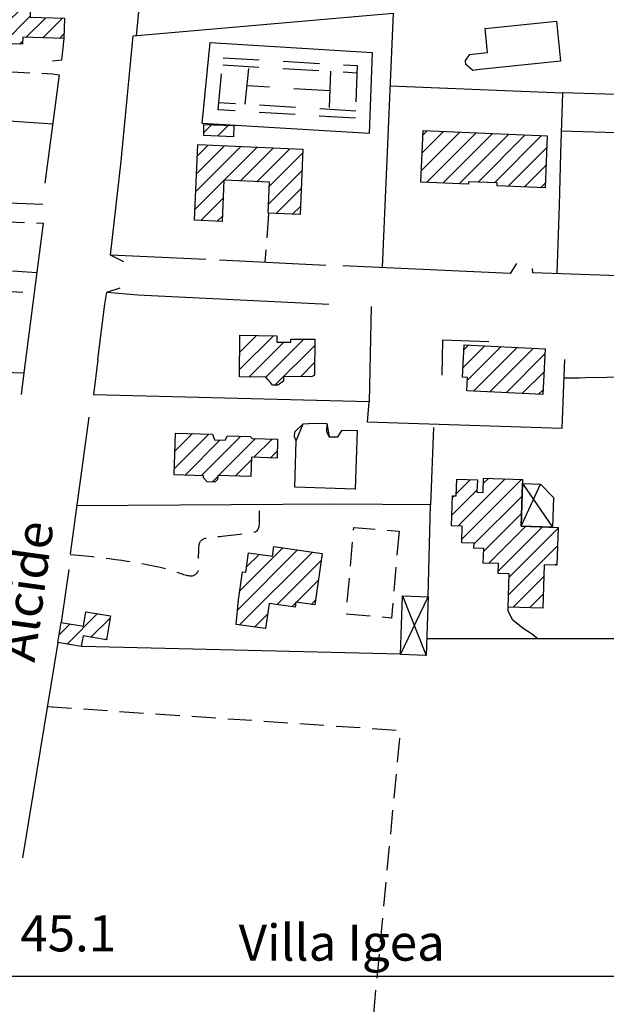
# Model space of a CAD drawing. Extents: x 673672 to 678233, y 548289 to 551756.
# Drawn here: x 677005 to 677126, y 549994 to 550198 of the extents above; entities that cross this region are included whole.
import ezdxf

# ---------------------------------------------------------------- set-up
doc = ezdxf.new("R2010")
doc.units = 0
doc.header["$LTSCALE"] = 0.25
doc.header["$MEASUREMENT"] = 0
for name, pattern in [('CAMP', [10, 0, -10]), ('GENERICO', [30, 20, -10]), ('IMPIANTO-SPORTIVO', [50, 30, -20])]:
    doc.linetypes.add(name, pattern=pattern)
doc.layers.get('0').update_dxf_attribs({"linetype": 'CONTINUOUS'})
for name, color, linetype in [('16110000', 5, 'CONTINUOUS'), ('21440000', 1, 'IMPIANTO-SPORTIVO'), ('21630000', 1, 'CONTINUOUS'), ('23110080', 1, 'MURO-CALCE'), ('23130080', 1, 'MURO-SOSTEGNO'), ('23200000', 1, 'GENERICO'), ('24200000', 3, 'CONTINUOUS'), ('31110000', 2, 'CONTINUOUS'), ('31110001', 2, 'CAMP'), ('31630000', 1, 'CONTINUOUS'), ('34710000', 1, 'CONTINUOUS'), ('34780000', 1, 'CONTINUOUS'), ('51000000', 5, 'CONTINUOUS')]:
    doc.layers.add(name, color=color, linetype=linetype)
doc.styles.add('ITALICC', font='italicc')
doc.styles.add('ROMAND', font='ROMAND.shx')
doc.linetypes.add('MURO-CALCE', pattern='A,50,[21,forme.shx,S=1,R=180,X=0,Y=0],50', length=100)
doc.linetypes.add('MURO-SOSTEGNO', pattern='A,100,[20,forme.shx,S=1,R=180,X=0,Y=0],100', length=200)
pattern_1 = [(45, (675164.259, 552415.4196), (-1.767767, 1.767767), [])]

msp = doc.modelspace()

# ---------------------------------------------------------------- hatches: boundary and pattern name
at = {"layer": '31110001'}
h = msp.add_hatch(dxfattribs=at)
h.set_pattern_fill('ANSI31', color=256, scale=20, style=0)
h.set_pattern_definition(pattern_1)
h.paths.add_polyline_path([(676989.03, 550206.59), (677006.98, 550206.01), (677006.76, 550198.95), (677013.88, 550198.72), (677013.74, 550194.53), (677005.23, 550194.8), (677005.18, 550193.35), (676996.42, 550193.63), (676996.62, 550199.23), (676988.8, 550199.48)])
h = msp.add_hatch(dxfattribs=at)
h.set_pattern_fill('ANSI31', color=256, scale=20, style=0)
h.set_pattern_definition(pattern_1)
h.paths.add_polyline_path([(677042.73, 550174.41), (677042.79, 550176.65), (677049, 550176.47), (677048.88, 550174.14)])
h = msp.add_hatch(dxfattribs=at)
h.set_pattern_fill('ANSI31', color=256, scale=20, style=0)
h.set_pattern_definition(pattern_1)
h.paths.add_polyline_path([(677113.99, 550174.32), (677113.53, 550163.54), (677103.6, 550163.96), (677103.62, 550164.56), (677097.67, 550164.81), (677097.64, 550164.27), (677087.76, 550164.7), (677088.22, 550175.43)])
h = msp.add_hatch(dxfattribs=at)
h.set_pattern_fill('ANSI31', color=256, scale=20, style=0)
h.set_pattern_definition(pattern_1)
h.paths.add_polyline_path([(677063.31, 550171.54), (677062.72, 550157.98), (677056.11, 550158.27), (677056.39, 550164.7), (677046.94, 550165.12), (677046.57, 550156.56), (677040.8, 550156.81), (677041.49, 550172.5)])
h = msp.add_hatch(dxfattribs=at)
h.set_pattern_fill('ANSI31', color=256, scale=20, style=0)
h.set_pattern_definition(pattern_1)
h.paths.add_polyline_path([(677065.78, 550132.12), (677065.71, 550124.8), (677065.62, 550124.62), (677065.07, 550124.31), (677059.31, 550124.37), (677059.26, 550124.28), (677059.26, 550123.44), (677058.13, 550122.59), (677057.02, 550122.6), (677056.55, 550123.14), (677056.02, 550123.79), (677055.59, 550124.27), (677050.16, 550124.32), (677050.25, 550132.94), (677057.91, 550132.86), (677057.9, 550131.52), (677060.79, 550131.49), (677060.79, 550132.17)])
h = msp.add_hatch(dxfattribs=at)
h.set_pattern_fill('ANSI31', color=256, scale=20, style=0)
h.set_pattern_definition(pattern_1)
h.paths.add_polyline_path([(677113.55, 550130.15), (677113.09, 550120.66), (677097.32, 550121.42), (677097.46, 550124.19), (677096.42, 550124.24), (677096.74, 550130.96)])
h = msp.add_hatch(dxfattribs=at)
h.set_pattern_fill('ANSI31', color=256, scale=20, style=0)
h.set_pattern_definition(pattern_1)
h.paths.add_polyline_path([(677058.07, 550111.36), (677057.94, 550107.47), (677052.66, 550107.65), (677052.53, 550103.62), (677045.65, 550103.85), (677045.62, 550103.01), (677045.06, 550102.48), (677043.48, 550102.53), (677042.7, 550103.38), (677042.71, 550103.82), (677036.63, 550104.02), (677036.91, 550112.66), (677044.54, 550112.41), (677044.98, 550111.29), (677047.18, 550111.22), (677047.69, 550112.09), (677052.4, 550111.94), (677052.81, 550111.54)])
h = msp.add_hatch(dxfattribs=at)
h.set_pattern_fill('ANSI31', color=256, scale=20, style=0)
h.set_pattern_definition(pattern_1)
h.paths.add_polyline_path([(677108.55, 550093.35), (677116.24, 550093.1), (677115.99, 550085.24), (677113.33, 550085.33), (677113.04, 550076.31), (677105.86, 550076.54), (677106.08, 550083.42), (677103.83, 550083.49), (677103.9, 550085.59), (677100.7, 550085.69), (677100.8, 550088.69), (677098.76, 550088.75), (677098.79, 550089.81), (677096.24, 550089.89), (677096.35, 550093.33), (677094.13, 550093.4), (677094.33, 550099.67), (677095.11, 550099.64), (677095.22, 550103.11), (677099.48, 550102.97), (677099.4, 550100.4), (677100.66, 550100.36), (677100.75, 550103.29), (677108.86, 550103.02), (677108.83, 550102.17)])
h = msp.add_hatch(dxfattribs=at)
h.set_pattern_fill('ANSI31', color=256, scale=20, style=0)
h.set_pattern_definition(pattern_1)
h.paths.add_polyline_path([(677067.28, 550087.7), (677065.77, 550077.03), (677061.86, 550077.58), (677061.72, 550076.56), (677056.28, 550077.33), (677055.54, 550072.08), (677049.46, 550072.94), (677049.95, 550078.05), (677050.77, 550083.9), (677051.48, 550083.8), (677052.04, 550087.79), (677057, 550087.09), (677057.28, 550089.11)])
h = msp.add_hatch(dxfattribs=at)
h.set_pattern_fill('ANSI31', color=256, scale=20, style=0)
h.set_pattern_definition(pattern_1)
h.paths.add_polyline_path([(677018.32, 550075.6), (677023.39, 550074.77), (677022.57, 550069.78), (677017.7, 550070.57), (677017.34, 550068.39), (677012.49, 550069.18), (677013.18, 550073.38), (677017.83, 550072.61)])

# ---------------------------------------------------------------- linework, layer by layer
at = {"color": 1}
msp.add_line((673933.65, 550000), (677435.46, 550000), dxfattribs=at)
at = {"layer": '21440000', "flags": 128}
for points in [[(677045.71, 550179.71), (677046.76, 550190.53)], [(677046.76, 550190.53), (677074.57, 550188.91)], [(677046.67, 550189.03), (677074.49, 550187.41)], [(677051.35, 550180.87), (677052.11, 550188.71)], [(677074.57, 550188.91), (677074.19, 550177.98)], [(677069.03, 550187.73), (677068.75, 550179.81)], [(677068.88, 550183.64), (677051.72, 550184.68)], [(677074.28, 550179.48), (677045.8, 550181.21)], [(677074.19, 550177.98), (677045.71, 550179.71)], [(677068.7, 550178.31), (677068.69, 550178.17)]]:
    msp.add_lwpolyline(points, dxfattribs=at)
at = {"layer": '21630000', "flags": 128}
for points in [[(677108.55, 550093.35), (677112.57, 550102.05)], [(677108.83, 550102.17), (677115.06, 550093.14)], [(677083.54, 550066.69), (677089.28, 550078.71)], [(677083.94, 550078.89), (677088.88, 550066.51)]]:
    msp.add_lwpolyline(points, dxfattribs=at)
at = {"layer": '23110080', "flags": 128}
for points in [[(677028.78, 550195.11), (677030.59, 550213.53)], [(677136.47, 550206.56), (677128, 550205.72), (677128.22, 550182.91), (677117.11, 550183.22)], [(677028.13, 550195.11), (677082.03, 550199.75), (677079.75, 550147.05)], [(677025.62, 550169.06), (677028.13, 550195.11)], [(677013.74, 550194.53), (677013.24, 550190.03), (677011.36, 550189.8)], [(677044.05, 550193.69), (677077.67, 550191.64), (677077.08, 550174.8), (677042.42, 550176.91), (677044.05, 550193.69)], [(677011.4, 550187.18), (677012.77, 550186.99), (677009.77, 550164.52)], [(677081.38, 550184.68), (677117.11, 550183.22), (677116.74, 550170.73)], [(676968.03, 550179.77), (677011.41, 550176.81)], [(677151.06, 550174.26), (677116.88, 550175.33)], [(677043.15, 550148.68), (677023.41, 550149.59), (677025.62, 550169.06)], [(676949.11, 550162.48), (677009.34, 550160.12)], [(677116.42, 550159.98), (677116, 550145.76)], [(677009.46, 550156.19), (677005.42, 550125.14)], [(677026.15, 550148.16), (677023.41, 550149.59)], [(677068.04, 550147.42), (677046.04, 550148.55)], [(677107.57, 550147.83), (677106.26, 550145.77), (677071.61, 550147.35)], [(677146.66, 550144.66), (677110.98, 550145.94), (677110.95, 550146.79)], [(677020.78, 550127.95), (677022.26, 550139.38), (677022.64, 550141.9), (677029.06, 550141.35), (677068.68, 550139.42)], [(677022.64, 550141.9), (677025.39, 550142.81)], [(677077.49, 550138.94), (677077.08, 550119.15), (677019.89, 550120.62)], [(677020.78, 550127.95), (677019.89, 550120.62)], [(677117.59, 550127.95), (677117.37, 550122.7)], [(676949.7, 550126.94), (677005.35, 550125.17)], [(677005.42, 550125.14), (677004.84, 550120.64)], [(677117.43, 550124.09), (677135.28, 550124.38)], [(677117.43, 550124.14), (677120.59, 550124.14)], [(677117.37, 550122.71), (677117.37, 550122.7), (677117.03, 550113.61), (677076.72, 550114.93), (677077.08, 550119.15)], [(677018.9, 550115.94), (677015.05, 550087.6)], [(677090.41, 550113.81), (677089.79, 550097.74)], [(677069.77, 550097.91), (677016.41, 550097.54)], [(677089.28, 550078.71), (677089.79, 550097.74), (677069.77, 550097.91)], [(677014.73, 550084.32), (677013.18, 550073.38)], [(677132.01, 550069.98), (677089, 550070)], [(677012.49, 550069.18), (677005.14, 550024.52)], [(677083.54, 550066.78), (677017.44, 550068.37)]]:
    msp.add_lwpolyline(points, dxfattribs=at)
at = {"layer": '23130080', "flags": 128}
for points in [[(677116.74, 550170.73), (677116.42, 550159.98)], [(677101.89, 550131.59), (677092.26, 550131.93), (677092.12, 550124.64)], [(677112.04, 550069.98), (677110.74, 550071.02), (677108.99, 550072.14), (677106.81, 550073.82), (677105.89, 550075.73), (677105.86, 550076.52)]]:
    msp.add_lwpolyline(points, dxfattribs=at)
at = {"layer": '23200000', "flags": 128}
for points in [[(676950.84, 550180.91), (676951.51, 550181.41), (676952.1, 550181.82), (676952.62, 550182.15), (676953.09, 550182.43), (676953.51, 550182.66), (676953.9, 550182.84), (676954.27, 550183.01), (676954.63, 550183.16), (676954.98, 550183.3), (676955.34, 550183.45), (676955.7, 550183.59), (676956.07, 550183.73), (676956.45, 550183.87), (676956.83, 550184.01), (676957.23, 550184.15), (676957.65, 550184.3), (676958.08, 550184.45), (676958.53, 550184.59), (676958.99, 550184.74), (676959.46, 550184.89), (676959.94, 550185.04), (676960.42, 550185.18), (676960.9, 550185.32), (676961.38, 550185.46), (676961.86, 550185.59), (676962.33, 550185.72), (676962.8, 550185.85), (676963.26, 550185.99), (676963.72, 550186.12), (676964.16, 550186.27), (676964.6, 550186.42), (676965.03, 550186.58), (676965.45, 550186.76), (676965.85, 550186.95), (676966.25, 550187.14), (676966.62, 550187.33), (676966.98, 550187.52), (676967.31, 550187.7), (676967.63, 550187.86), (676967.92, 550188.01), (676968.19, 550188.13), (676968.44, 550188.23), (676968.68, 550188.32), (676968.93, 550188.4), (676969.19, 550188.48), (676969.48, 550188.55), (676969.8, 550188.63), (676970.16, 550188.71), (676970.64, 550188.8), (676971.61, 550188.88), (676973.48, 550188.9), (676976.68, 550188.84), (676981.65, 550188.67), (676988.81, 550188.36), (676998.58, 550187.87), (677011.4, 550187.18)], [(677008.1, 550145.94), (676983.89, 550147.29), (676982.03, 550147.97), (676980.68, 550148.98), (676978.65, 550150.16), (676977.46, 550151.01), (676975.6, 550151.86), (676974.08, 550152.19), (676971.03, 550152.53), (676968.49, 550152.36), (676966.63, 550151.52), (676965.95, 550150.5), (676964.43, 550149.15), (676963.92, 550147.63), (676963.92, 550146.44), (676963.58, 550145.6), (676957.87, 550145.75), (676958.17, 550152.19), (676958.85, 550152.53), (676959.01, 550153.72), (676958.84, 550155.24), (676958, 550156.08), (676957.32, 550156.59), (676957.32, 550157.44), (676957.66, 550158.45), (677009.46, 550156.19)], [(677056.17, 550158.16), (677055.44, 550148.06)], [(676934.14, 550127.5), (676934.48, 550130.37), (676935.32, 550131.9), (676936.34, 550133.08), (676937.69, 550133.93), (676940.23, 550134.1), (676941.42, 550134.1), (676956.99, 550133.59), (676957.87, 550134.67), (676958.21, 550140.08), (676962.57, 550140.02), (676963.76, 550139), (676964.6, 550137.48), (676966.29, 550135.96), (676968.66, 550134.77), (676971.2, 550134.1), (676974.08, 550133.93), (676975.94, 550134.44), (676977.63, 550135.62), (676979.49, 550138.16), (676980.51, 550140.52), (676981.86, 550142.22), (676983.05, 550142.89), (676984.91, 550143.06), (677007.58, 550141.73)], [(677015.03, 550087.46), (677017.53, 550087.24), (677019.68, 550087.02), (677021.53, 550086.82), (677023.13, 550086.63), (677024.52, 550086.45), (677025.74, 550086.28), (677026.84, 550086.1), (677027.87, 550085.93), (677028.85, 550085.76), (677029.8, 550085.6), (677030.69, 550085.43), (677031.54, 550085.27), (677032.32, 550085.11), (677033.04, 550084.97), (677033.68, 550084.83), (677034.24, 550084.7), (677034.72, 550084.58), (677035.12, 550084.48), (677035.47, 550084.38), (677035.77, 550084.28), (677036.03, 550084.19), (677036.28, 550084.1), (677036.53, 550084.01), (677036.78, 550083.92), (677037.06, 550083.82), (677037.35, 550083.72), (677037.66, 550083.63), (677037.96, 550083.53), (677038.27, 550083.43), (677038.57, 550083.34), (677038.86, 550083.26), (677039.13, 550083.19), (677039.37, 550083.13), (677039.59, 550083.08), (677039.79, 550083.05), (677039.97, 550083.03), (677040.14, 550083.02), (677040.29, 550083.03), (677040.44, 550083.05), (677040.59, 550083.09), (677040.73, 550083.15), (677040.86, 550083.22), (677040.99, 550083.3), (677041.11, 550083.4), (677041.23, 550083.51), (677041.33, 550083.63), (677041.42, 550083.76), (677041.49, 550083.9), (677041.55, 550084.04), (677041.59, 550084.2), (677041.63, 550084.37), (677041.65, 550084.57), (677041.66, 550084.8), (677041.67, 550085.05), (677041.67, 550085.35), (677041.67, 550085.68), (677041.67, 550086.06), (677041.67, 550086.48), (677041.67, 550086.91), (677041.68, 550087.36), (677041.69, 550087.8), (677041.7, 550088.23), (677041.72, 550088.62), (677041.74, 550088.98), (677041.78, 550089.28), (677041.82, 550089.54), (677041.86, 550089.75), (677041.92, 550089.93), (677041.99, 550090.08), (677042.07, 550090.21), (677042.17, 550090.32), (677042.27, 550090.41), (677042.39, 550090.5), (677042.53, 550090.59), (677042.68, 550090.67), (677042.86, 550090.75), (677043.05, 550090.82), (677043.27, 550090.88), (677043.51, 550090.94), (677043.78, 550090.99), (677044.08, 550091.04), (677044.41, 550091.07), (677044.77, 550091.11), (677045.17, 550091.15), (677045.6, 550091.18), (677046.07, 550091.22), (677046.58, 550091.27), (677047.13, 550091.32), (677047.73, 550091.38), (677048.35, 550091.45), (677048.99, 550091.52), (677049.63, 550091.6), (677050.25, 550091.67), (677050.83, 550091.74), (677051.37, 550091.81), (677051.84, 550091.87), (677052.24, 550091.93), (677052.56, 550091.97), (677052.83, 550092.01), (677053.05, 550092.06), (677053.24, 550092.1), (677053.4, 550092.15), (677053.54, 550092.22), (677053.68, 550092.29), (677053.82, 550092.39), (677053.96, 550092.55), (677054.09, 550092.83), (677054.2, 550093.28), (677054.27, 550093.95), (677054.31, 550094.9), (677054.29, 550096.16), (677054.21, 550097.81)], [(677083.24, 550092.28), (677081.68, 550074.28), (677072.29, 550075.09), (677073.85, 550093.1), (677083.24, 550092.28)], [(677010.31, 550055.92), (677083.48, 550050.98), (677077.05, 549982.83)]]:
    msp.add_lwpolyline(points, dxfattribs=at)
at = {"layer": '24200000'}
for points in [[(677101.1, 550196.59), (677115.87, 550198.13), (677116.74, 550189.83)], [(677061.93, 550111.03), (677063.33, 550114.61), (677063.33, 550114.61), (677065.55, 550114.72), (677068.27, 550114.63), (677068.77, 550111.91), (677070.54, 550111.85), (677071.47, 550113.28), (677074.54, 550113.17), (677074.13, 550101.02)]]:
    msp.add_lwpolyline(points, dxfattribs=at)
at = {"layer": '31110000', "flags": 128}
for points in [[(676989.03, 550206.59), (677006.98, 550206.01), (677006.76, 550198.95), (677013.88, 550198.72), (677013.74, 550194.53), (677005.23, 550194.8), (677005.18, 550193.35), (676996.42, 550193.63), (676996.62, 550199.23), (676988.8, 550199.48), (676989.03, 550206.59)], [(677042.73, 550174.41), (677042.79, 550176.65), (677049, 550176.47), (677048.88, 550174.14), (677042.73, 550174.41)], [(677113.99, 550174.32), (677113.53, 550163.54), (677103.6, 550163.96), (677103.62, 550164.56), (677097.67, 550164.81), (677097.64, 550164.27), (677087.76, 550164.7), (677088.22, 550175.43), (677113.99, 550174.32)], [(677063.31, 550171.54), (677062.72, 550157.98), (677056.11, 550158.27), (677056.39, 550164.7), (677046.94, 550165.12), (677046.57, 550156.56), (677040.8, 550156.81), (677041.49, 550172.5), (677063.31, 550171.54)], [(677065.78, 550132.12), (677065.71, 550124.8), (677065.62, 550124.62), (677065.07, 550124.31), (677059.31, 550124.37), (677059.26, 550124.28), (677059.26, 550123.44), (677058.13, 550122.59), (677057.02, 550122.6), (677056.55, 550123.14), (677056.02, 550123.79), (677055.59, 550124.27), (677050.16, 550124.32), (677050.25, 550132.94), (677057.91, 550132.86), (677057.9, 550131.52), (677060.79, 550131.49), (677060.79, 550132.17), (677065.78, 550132.12)], [(677113.55, 550130.15), (677113.09, 550120.66), (677097.32, 550121.42), (677097.46, 550124.19), (677096.42, 550124.24), (677096.74, 550130.96), (677113.55, 550130.15)], [(677058.07, 550111.36), (677057.94, 550107.47), (677052.66, 550107.65), (677052.53, 550103.62), (677045.65, 550103.85), (677045.62, 550103.01), (677045.06, 550102.48), (677043.48, 550102.53), (677042.7, 550103.38), (677042.71, 550103.82), (677036.63, 550104.02), (677036.91, 550112.66), (677044.54, 550112.41), (677044.98, 550111.29), (677047.18, 550111.22), (677047.69, 550112.09), (677052.4, 550111.94), (677052.81, 550111.54), (677058.07, 550111.36)], [(677108.55, 550093.35), (677116.24, 550093.1), (677115.99, 550085.24), (677113.33, 550085.33), (677113.04, 550076.31), (677105.86, 550076.54), (677106.08, 550083.42), (677103.83, 550083.49), (677103.9, 550085.59), (677100.7, 550085.69), (677100.8, 550088.69), (677098.76, 550088.75), (677098.79, 550089.81), (677096.24, 550089.89), (677096.35, 550093.33), (677094.13, 550093.4), (677094.33, 550099.67), (677095.11, 550099.64), (677095.22, 550103.11), (677099.48, 550102.97), (677099.4, 550100.4), (677100.66, 550100.36), (677100.75, 550103.29), (677108.86, 550103.02), (677108.83, 550102.17), (677108.55, 550093.35)], [(677067.28, 550087.7), (677065.77, 550077.03), (677061.86, 550077.58), (677061.72, 550076.56), (677056.28, 550077.33), (677055.54, 550072.08), (677049.46, 550072.94), (677049.95, 550078.05), (677050.77, 550083.9), (677051.48, 550083.8), (677052.04, 550087.79), (677057, 550087.09), (677057.28, 550089.11), (677067.28, 550087.7)], [(677018.32, 550075.6), (677023.39, 550074.77), (677022.57, 550069.78), (677017.7, 550070.57), (677017.34, 550068.39), (677012.49, 550069.18), (677013.18, 550073.38), (677017.83, 550072.61), (677018.32, 550075.6)]]:
    msp.add_lwpolyline(points, dxfattribs=at)
at = {"layer": '31630000', "flags": 128}
for points in [[(677108.83, 550102.17), (677112.57, 550102.05), (677115.26, 550099.32), (677115.06, 550093.14), (677108.55, 550093.35), (677108.83, 550102.17)], [(677083.94, 550078.89), (677089.28, 550078.71), (677088.88, 550066.51), (677083.54, 550066.69), (677083.94, 550078.89)]]:
    msp.add_lwpolyline(points, dxfattribs=at)
at = {"layer": '34710000', "flags": 128}
msp.add_lwpolyline([(677074.54, 550113.17), (677074.13, 550101.02), (677061.61, 550101.45), (677061.93, 550111.03), (677061.59, 550111.88), (677061.63, 550112.93), (677063.33, 550114.61), (677065.55, 550114.72), (677068.27, 550114.63), (677068.21, 550112.92), (677068.77, 550111.91), (677070.54, 550111.85), (677071.47, 550113.28), (677074.54, 550113.17)], dxfattribs=at)
at = {"layer": '34780000', "flags": 128}
msp.add_lwpolyline([(677115.87, 550198.13), (677116.74, 550189.83), (677099.99, 550188.06), (677098.58, 550187.91), (677097.12, 550189.15), (677097.04, 550189.94), (677097.94, 550191.18), (677098.49, 550191.31), (677101.62, 550191.64), (677101.1, 550196.59), (677115.87, 550198.13)], dxfattribs=at)

# ---------------------------------------------------------------- texts
at = {"layer": '16110000', "style": 'ITALICC'}
msp.add_text('45.1', height=7.5, dxfattribs=at).set_placement((677004.69, 550005.12, 45.15))
at = {"layer": '51000000', "style": 'ROMAND'}
msp.add_text('Alcide', height=7.5, rotation=82.1396, dxfattribs=at).set_placement((677007.63, 550064.93))
msp.add_text('Villa Igea', height=7.5, dxfattribs=at).set_placement((677049.98, 550003.19))

doc.saveas('drawing.dxf')
